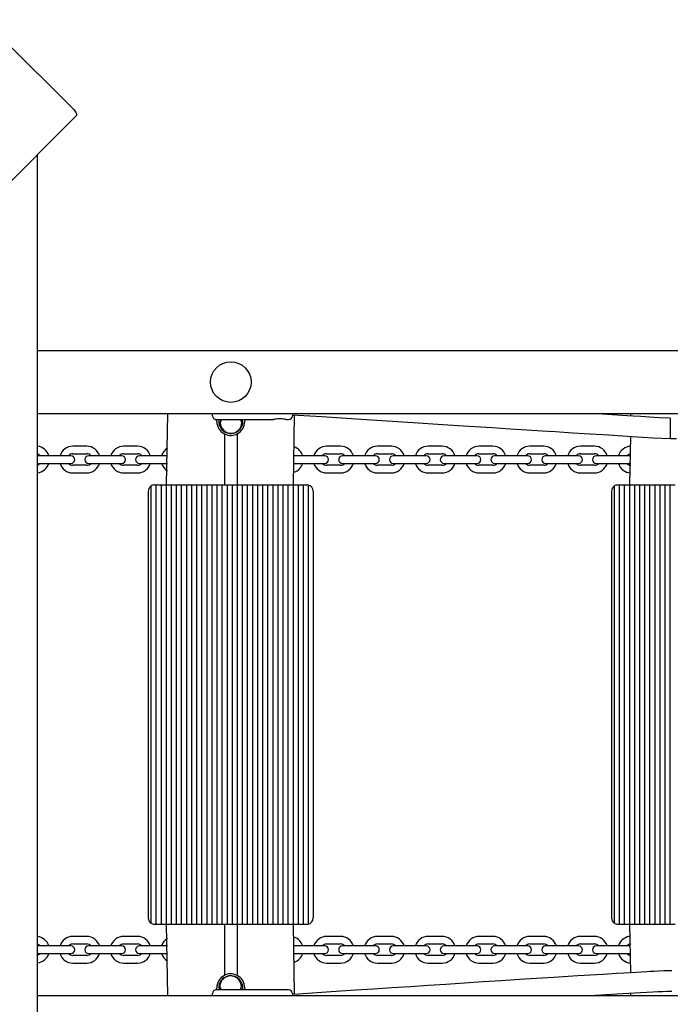
# Model space of a CAD drawing. Units: millimetres. Extents: x 3849 to 13524, y 1470 to 11393.
# Drawn here: x 6766 to 7279, y 7825 to 8600 of the extents above; entities that cross this region are included whole.
import ezdxf

# ---------------------------------------------------------------- set-up
doc = ezdxf.new("R2010")
doc.units = ezdxf.units.MM
doc.header["$LTSCALE"] = 70
doc.header["$PDSIZE"] = -1
doc.linetypes.add('SLD-Сплошная', pattern=[0])
doc.styles.get("Standard").update_dxf_attribs({"font": 'isocpeui.ttf'})
doc.dimstyles.new('ISO-25', dxfattribs={"dimtxt": 2.5, "dimasz": 2.5, "dimexe": 1.25, "dimexo": 0.625, "dimtad": 1, "dimtxsty": 'Standard', "dimcen": 2.5, "dimadec": 0, "dimazin": 0, "dimtfac": 1, "dimtmove": 0, "dimatfit": 3, "dimfxl": 1, "dimarcsym": 0})

# ---------------------------------------------------------------- blocks, each defined once
blk = doc.blocks.new('*D12')
at = {"color": 0, "lineweight": -2, "transparency": 16777216}
for p, q in [((8712.83, 9892.92), (12463.66, 9892.92)), ((12393.66, 9682.92), (12393.66, 7839.34)), ((12393.66, 5363.05), (12393.66, 7206.63)), ((6092.88, 5153.05), (12463.66, 5153.05))]:
    blk.add_line(p, q, dxfattribs=at)
at = {"color": 0, "transparency": 16777216}
for points in [[(12358.66, 9682.92), (12428.66, 9682.92), (12393.66, 9892.92)], [(12358.66, 5363.05), (12428.66, 5363.05), (12393.66, 5153.05)]]:
    blk.add_solid(points, dxfattribs=at)
at = {"layer": 'Defpoints', "color": 0, "transparency": 16777216}
for p in [(8712.83, 9892.92), (12393.66, 9892.92), (6092.88, 5153.05)]:
    blk.add_point(p, dxfattribs=at)
at = {"color": 0, "transparency": 16777216, "insert": (12393.66, 7522.98), "char_height": 210, "attachment_point": 5}
blk.add_mtext('4740', dxfattribs=at)
blk = doc.blocks.new('*D13')
at = {"color": 0, "lineweight": -2, "transparency": 16777216}
for p, q in [((9808.83, 11392.92), (13276.23, 11392.92)), ((13206.23, 11182.92), (13206.23, 7587.98)), ((13206.23, 3363.05), (13206.23, 6957.98)), ((6103.83, 3153.05), (13276.23, 3153.05))]:
    blk.add_line(p, q, dxfattribs=at)
at = {"color": 0, "transparency": 16777216}
for points in [[(13171.23, 11182.92), (13241.23, 11182.92), (13206.23, 11392.92)], [(13171.23, 3363.05), (13241.23, 3363.05), (13206.23, 3153.05)]]:
    blk.add_solid(points, dxfattribs=at)
at = {"layer": 'Defpoints', "color": 0, "transparency": 16777216}
for p in [(9808.83, 11392.92), (6103.83, 3153.05), (13206.23, 3153.05)]:
    blk.add_point(p, dxfattribs=at)
at = {"color": 0, "transparency": 16777216, "insert": (13206.23, 7272.98), "char_height": 210, "attachment_point": 5}
blk.add_mtext('8240', dxfattribs=at)

msp = doc.modelspace()

# ---------------------------------------------------------------- linework, layer by layer
at = {"color": 7, "linetype": 'SLD-Сплошная', "lineweight": 25}
for p, q in [((6809.04, 8529.55), (6752.47, 8586.12)), ((6811.05, 8524.5), (6132.01, 7845.46)), ((6780.47, 7189.93), (6780.47, 8493.92)), ((6780.47, 8339.92), (8670.83, 8339.92)), ((8757.83, 8289.92), (6780.47, 8289.92)), ((6882.83, 8289.92), (6881.83, 8233.92)), ((6918.33, 8288.42), (6918.33, 8289.92)), ((6981.33, 8289.24), (6981.33, 8288.42)), ((6982.83, 8289.14), (6981.83, 8233.92)), ((7247.83, 8289.92), (7247.83, 8288.25)), ((6921.33, 8285.42), (6966.24, 8285.42)), ((6921.83, 8283.92), (6921.33, 8285.42)), ((6924.83, 8285.42), (6924.83, 8284.05)), ((6940.83, 8284.05), (6941.2, 8285.42)), ((6942.33, 8283.92), (6941.2, 8285.42)), ((6943.71, 8285.42), (6943.83, 8283.92)), ((6976.46, 8285.42), (6978.33, 8285.42)), ((7279.12, 8286.44), (7279.12, 8270.44)), ((6927.83, 8274.12), (6927.83, 8233.92)), ((6937.83, 8274.12), (6937.83, 8233.92)), ((7247.83, 8272.22), (7246.83, 8233.92)), ((7279.12, 8270.44), (7284.06, 8270.44)), ((6819.33, 8264.42), (6808.33, 8264.42)), ((6808.33, 8258.42), (6819.33, 8258.42)), ((6859.33, 8264.42), (6848.33, 8264.42)), ((6848.33, 8258.42), (6859.33, 8258.42)), ((7019.33, 8264.42), (7008.33, 8264.42)), ((7008.33, 8258.42), (7019.33, 8258.42)), ((7059.33, 8264.42), (7048.33, 8264.42)), ((7048.33, 8258.42), (7059.33, 8258.42)), ((7099.33, 8264.42), (7088.33, 8264.42)), ((7088.33, 8258.42), (7099.33, 8258.42)), ((7139.33, 8264.42), (7128.33, 8264.42)), ((7128.33, 8258.42), (7139.33, 8258.42)), ((7179.33, 8264.42), (7168.33, 8264.42)), ((7168.33, 8258.42), (7179.33, 8258.42)), ((7219.33, 8264.42), (7208.33, 8264.42)), ((7208.33, 8258.42), (7219.33, 8258.42)), ((6780.83, 8256.92), (6780.83, 8256.92)), ((6788.33, 8256.92), (6780.83, 8256.92)), ((6780.83, 8250.92), (6780.83, 8250.92)), ((6780.83, 8250.92), (6788.33, 8250.92)), ((6799.33, 8256.92), (6788.33, 8256.92)), ((6788.33, 8250.92), (6799.33, 8250.92)), ((6806.83, 8256.92), (6799.33, 8256.92)), ((6799.33, 8250.92), (6806.83, 8250.92)), ((6828.33, 8256.92), (6820.83, 8256.92)), ((6820.83, 8250.92), (6828.33, 8250.92)), ((6839.33, 8256.92), (6828.33, 8256.92)), ((6828.33, 8250.92), (6839.33, 8250.92)), ((6846.83, 8256.92), (6839.33, 8256.92)), ((6839.33, 8250.92), (6846.83, 8250.92)), ((6868.33, 8256.92), (6860.83, 8256.92)), ((6860.83, 8250.92), (6868.33, 8250.92)), ((6879.33, 8256.92), (6868.33, 8256.92)), ((6868.33, 8250.92), (6879.33, 8250.92)), ((6882.92, 8256.92), (6879.33, 8256.92)), ((6879.33, 8250.92), (6882.92, 8250.92)), ((6982.75, 8250.92), (6988.33, 8250.92)), ((6988.33, 8256.92), (6982.79, 8256.92)), ((6999.33, 8256.92), (6988.33, 8256.92)), ((6988.33, 8250.92), (6999.33, 8250.92)), ((7006.83, 8256.92), (6999.33, 8256.92)), ((6999.33, 8250.92), (7006.83, 8250.92)), ((7028.33, 8256.92), (7020.83, 8256.92)), ((7020.83, 8250.92), (7028.33, 8250.92)), ((7039.33, 8256.92), (7028.33, 8256.92)), ((7028.33, 8250.92), (7039.33, 8250.92)), ((7046.83, 8256.92), (7039.33, 8256.92)), ((7039.33, 8250.92), (7046.83, 8250.92)), ((7068.33, 8256.92), (7060.83, 8256.92)), ((7060.83, 8250.92), (7068.33, 8250.92)), ((7079.33, 8256.92), (7068.33, 8256.92)), ((7068.33, 8250.92), (7079.33, 8250.92)), ((7086.83, 8256.92), (7079.33, 8256.92)), ((7079.33, 8250.92), (7086.83, 8250.92)), ((7108.33, 8256.92), (7100.83, 8256.92)), ((7100.83, 8250.92), (7108.33, 8250.92)), ((7119.33, 8256.92), (7108.33, 8256.92)), ((7108.33, 8250.92), (7119.33, 8250.92)), ((7126.83, 8256.92), (7119.33, 8256.92)), ((7119.33, 8250.92), (7126.83, 8250.92)), ((7148.33, 8256.92), (7140.83, 8256.92)), ((7140.83, 8250.92), (7148.33, 8250.92)), ((7159.33, 8256.92), (7148.33, 8256.92)), ((7148.33, 8250.92), (7159.33, 8250.92)), ((7166.83, 8256.92), (7159.33, 8256.92)), ((7159.33, 8250.92), (7166.83, 8250.92)), ((7188.33, 8256.92), (7180.83, 8256.92)), ((7180.83, 8250.92), (7188.33, 8250.92)), ((7199.33, 8256.92), (7188.33, 8256.92)), ((7188.33, 8250.92), (7199.33, 8250.92)), ((7206.83, 8256.92), (7199.33, 8256.92)), ((7199.33, 8250.92), (7206.83, 8250.92)), ((7228.33, 8256.92), (7220.83, 8256.92)), ((7220.83, 8250.92), (7228.33, 8250.92)), ((7239.33, 8256.92), (7228.33, 8256.92)), ((7228.33, 8250.92), (7239.33, 8250.92)), ((7246.83, 8256.92), (7239.33, 8256.92)), ((7239.33, 8250.92), (7246.83, 8250.92)), ((7246.83, 8256.92), (7246.83, 8256.92)), ((6819.33, 8249.42), (6808.33, 8249.42)), ((6808.33, 8243.42), (6819.33, 8243.42)), ((6859.33, 8249.42), (6848.33, 8249.42)), ((6848.33, 8243.42), (6859.33, 8243.42)), ((7019.33, 8249.42), (7008.33, 8249.42)), ((7008.33, 8243.42), (7019.33, 8243.42)), ((7059.33, 8249.42), (7048.33, 8249.42)), ((7048.33, 8243.42), (7059.33, 8243.42)), ((7099.33, 8249.42), (7088.33, 8249.42)), ((7088.33, 8243.42), (7099.33, 8243.42)), ((7139.33, 8249.42), (7128.33, 8249.42)), ((7128.33, 8243.42), (7139.33, 8243.42)), ((7179.33, 8249.42), (7168.33, 8249.42)), ((7168.33, 8243.42), (7179.33, 8243.42)), ((7219.33, 8249.42), (7208.33, 8249.42)), ((7208.33, 8243.42), (7219.33, 8243.42)), ((6867.83, 8228.92), (6867.83, 7892.92)), ((6869.83, 8232.92), (6869.83, 7888.92)), ((6872.83, 8233.92), (6873.83, 8233.92)), ((6873.83, 8233.92), (6873.83, 7887.92)), ((6873.83, 8233.92), (6877.83, 8233.92)), ((6877.83, 8233.92), (6877.83, 7887.92)), ((6877.83, 8233.92), (6881.83, 8233.92)), ((6881.83, 8233.92), (6881.83, 7887.92)), ((6881.83, 8233.92), (6885.83, 8233.92)), ((6885.83, 8233.92), (6885.83, 7887.92)), ((6885.83, 8233.92), (6889.83, 8233.92)), ((6889.83, 8233.92), (6889.83, 7887.92)), ((6889.83, 8233.92), (6893.83, 8233.92)), ((6893.83, 8233.92), (6893.83, 7887.92)), ((6893.83, 8233.92), (6897.83, 8233.92)), ((6897.83, 8233.92), (6897.83, 7887.92)), ((6897.83, 8233.92), (6901.83, 8233.92)), ((6901.83, 8233.92), (6901.83, 7887.92)), ((6901.83, 8233.92), (6905.83, 8233.92)), ((6905.83, 8233.92), (6905.83, 7887.92)), ((6905.83, 8233.92), (6909.83, 8233.92)), ((6909.83, 8233.92), (6909.83, 7887.92)), ((6909.83, 8233.92), (6913.83, 8233.92)), ((6913.83, 8233.92), (6913.83, 7887.92)), ((6913.83, 8233.92), (6917.83, 8233.92)), ((6917.83, 8233.92), (6917.83, 7887.92)), ((6917.83, 8233.92), (6921.83, 8233.92)), ((6921.83, 8233.92), (6921.83, 7887.92)), ((6921.83, 8233.92), (6925.83, 8233.92)), ((6925.83, 8233.92), (6925.83, 7887.92)), ((6925.83, 8233.92), (6929.83, 8233.92)), ((6929.83, 8233.92), (6929.83, 7887.92)), ((6929.83, 8233.92), (6933.83, 8233.92)), ((6933.83, 8233.92), (6933.83, 7887.92)), ((6933.83, 8233.92), (6937.83, 8233.92)), ((6937.83, 8233.92), (6937.83, 7887.92)), ((6937.83, 8233.92), (6941.83, 8233.92)), ((6941.83, 8233.92), (6941.83, 7887.92)), ((6941.83, 8233.92), (6945.83, 8233.92)), ((6945.83, 8233.92), (6945.83, 7887.92)), ((6945.83, 8233.92), (6949.83, 8233.92)), ((6949.83, 8233.92), (6949.83, 7887.92)), ((6949.83, 8233.92), (6953.83, 8233.92)), ((6953.83, 8233.92), (6953.83, 7887.92)), ((6953.83, 8233.92), (6957.83, 8233.92)), ((6957.83, 8233.92), (6957.83, 7887.92)), ((6957.83, 8233.92), (6961.83, 8233.92)), ((6961.83, 8233.92), (6961.83, 7887.92)), ((6961.83, 8233.92), (6965.83, 8233.92)), ((6965.83, 8233.92), (6965.83, 7887.92)), ((6965.83, 8233.92), (6969.83, 8233.92)), ((6969.83, 8233.92), (6969.83, 7887.92)), ((6969.83, 8233.92), (6973.83, 8233.92)), ((6973.83, 8233.92), (6973.83, 7887.92)), ((6973.83, 8233.92), (6977.83, 8233.92)), ((6977.83, 8233.92), (6977.83, 7887.92)), ((6977.83, 8233.92), (6981.83, 8233.92)), ((6981.83, 8233.92), (6981.83, 7887.92)), ((6981.83, 8233.92), (6985.83, 8233.92)), ((6985.83, 8233.92), (6985.83, 7887.92)), ((6985.83, 8233.92), (6989.83, 8233.92)), ((6989.83, 8233.92), (6989.83, 7887.92)), ((6989.83, 8233.92), (6992.83, 8233.92)), ((6993.83, 8233.82), (6993.83, 7888.02)), ((6997.83, 8228.92), (6997.83, 7892.92)), ((7232.83, 8228.92), (7232.83, 7892.92)), ((7234.83, 8232.92), (7234.83, 7888.92)), ((7237.83, 8233.92), (7238.83, 8233.92)), ((7238.83, 8233.92), (7238.83, 7887.92)), ((7238.83, 8233.92), (7242.83, 8233.92)), ((7242.83, 8233.92), (7242.83, 7887.92)), ((7242.83, 8233.92), (7246.83, 8233.92)), ((7246.83, 8233.92), (7246.83, 7887.92)), ((7246.83, 8233.92), (7250.83, 8233.92)), ((7250.83, 8233.92), (7250.83, 7887.92)), ((7250.83, 8233.92), (7254.83, 8233.92)), ((7254.83, 8233.92), (7254.83, 7887.92)), ((7254.83, 8233.92), (7258.83, 8233.92)), ((7258.83, 8233.92), (7258.83, 7887.92)), ((7258.83, 8233.92), (7262.83, 8233.92)), ((7262.83, 8233.92), (7262.83, 7887.92)), ((7262.83, 8233.92), (7266.83, 8233.92)), ((7266.83, 8233.92), (7266.83, 7887.92)), ((7266.83, 8233.92), (7270.83, 8233.92)), ((7270.83, 8233.92), (7270.83, 7887.92)), ((7270.83, 8233.92), (7274.83, 8233.92)), ((7274.83, 8233.92), (7274.83, 7887.92)), ((7274.83, 8233.92), (7278.83, 8233.92)), ((7278.83, 8233.92), (7278.83, 7887.92)), ((7278.83, 8233.92), (7282.83, 8233.92)), ((6872.83, 7887.92), (6873.83, 7887.92)), ((6873.83, 7887.92), (6877.83, 7887.92)), ((6877.83, 7887.92), (6881.83, 7887.92)), ((6881.83, 7887.92), (6885.83, 7887.92)), ((6881.83, 7887.92), (6882.83, 7831.92)), ((6885.83, 7887.92), (6889.83, 7887.92)), ((6889.83, 7887.92), (6893.83, 7887.92)), ((6893.83, 7887.92), (6897.83, 7887.92)), ((6897.83, 7887.92), (6901.83, 7887.92)), ((6901.83, 7887.92), (6905.83, 7887.92)), ((6905.83, 7887.92), (6909.83, 7887.92)), ((6909.83, 7887.92), (6913.83, 7887.92)), ((6913.83, 7887.92), (6917.83, 7887.92)), ((6917.83, 7887.92), (6921.83, 7887.92)), ((6921.83, 7887.92), (6925.83, 7887.92)), ((6925.83, 7887.92), (6929.83, 7887.92)), ((6927.83, 7887.92), (6927.83, 7847.72)), ((6929.83, 7887.92), (6933.83, 7887.92)), ((6933.83, 7887.92), (6937.83, 7887.92)), ((6937.83, 7887.92), (6941.83, 7887.92)), ((6937.83, 7887.92), (6937.83, 7847.72)), ((6941.83, 7887.92), (6945.83, 7887.92)), ((6945.83, 7887.92), (6949.83, 7887.92)), ((6949.83, 7887.92), (6953.83, 7887.92)), ((6953.83, 7887.92), (6957.83, 7887.92)), ((6957.83, 7887.92), (6961.83, 7887.92)), ((6961.83, 7887.92), (6965.83, 7887.92)), ((6965.83, 7887.92), (6969.83, 7887.92)), ((6969.83, 7887.92), (6973.83, 7887.92)), ((6973.83, 7887.92), (6977.83, 7887.92)), ((6977.83, 7887.92), (6981.83, 7887.92)), ((6981.83, 7887.92), (6985.83, 7887.92)), ((6981.83, 7887.92), (6982.83, 7832.76)), ((6985.83, 7887.92), (6989.83, 7887.92)), ((6989.83, 7887.92), (6992.83, 7887.92)), ((7237.83, 7887.92), (7238.83, 7887.92)), ((7238.83, 7887.92), (7242.83, 7887.92)), ((7242.83, 7887.92), (7246.83, 7887.92)), ((7246.83, 7887.92), (7250.83, 7887.92)), ((7246.83, 7887.92), (7247.83, 7849.78)), ((7250.83, 7887.92), (7254.83, 7887.92)), ((7254.83, 7887.92), (7258.83, 7887.92)), ((7258.83, 7887.92), (7262.83, 7887.92)), ((7262.83, 7887.92), (7266.83, 7887.92)), ((7266.83, 7887.92), (7270.83, 7887.92)), ((7270.83, 7887.92), (7274.83, 7887.92)), ((7274.83, 7887.92), (7278.83, 7887.92)), ((7278.83, 7887.92), (7282.83, 7887.92)), ((6819.33, 7878.42), (6808.33, 7878.42)), ((6859.33, 7878.42), (6848.33, 7878.42)), ((7019.33, 7878.42), (7008.33, 7878.42)), ((7059.33, 7878.42), (7048.33, 7878.42)), ((7099.33, 7878.42), (7088.33, 7878.42)), ((7139.33, 7878.42), (7128.33, 7878.42)), ((7179.33, 7878.42), (7168.33, 7878.42)), ((7219.33, 7878.42), (7208.33, 7878.42)), ((6780.83, 7870.92), (6780.83, 7870.92)), ((6788.33, 7870.92), (6780.83, 7870.92)), ((6799.33, 7870.92), (6788.33, 7870.92)), ((6806.83, 7870.92), (6799.33, 7870.92)), ((6808.33, 7872.42), (6819.33, 7872.42)), ((6828.33, 7870.92), (6820.83, 7870.92)), ((6839.33, 7870.92), (6828.33, 7870.92)), ((6846.83, 7870.92), (6839.33, 7870.92)), ((6848.33, 7872.42), (6859.33, 7872.42)), ((6868.33, 7870.92), (6860.83, 7870.92)), ((6879.33, 7870.92), (6868.33, 7870.92)), ((6882.92, 7870.92), (6879.33, 7870.92)), ((6988.33, 7870.92), (6982.79, 7870.92)), ((6999.33, 7870.92), (6988.33, 7870.92)), ((7006.83, 7870.92), (6999.33, 7870.92)), ((7008.33, 7872.42), (7019.33, 7872.42)), ((7028.33, 7870.92), (7020.83, 7870.92)), ((7039.33, 7870.92), (7028.33, 7870.92)), ((7046.83, 7870.92), (7039.33, 7870.92)), ((7048.33, 7872.42), (7059.33, 7872.42)), ((7068.33, 7870.92), (7060.83, 7870.92)), ((7079.33, 7870.92), (7068.33, 7870.92)), ((7086.83, 7870.92), (7079.33, 7870.92)), ((7088.33, 7872.42), (7099.33, 7872.42)), ((7108.33, 7870.92), (7100.83, 7870.92)), ((7119.33, 7870.92), (7108.33, 7870.92)), ((7126.83, 7870.92), (7119.33, 7870.92)), ((7128.33, 7872.42), (7139.33, 7872.42)), ((7148.33, 7870.92), (7140.83, 7870.92)), ((7159.33, 7870.92), (7148.33, 7870.92)), ((7166.83, 7870.92), (7159.33, 7870.92)), ((7168.33, 7872.42), (7179.33, 7872.42)), ((7188.33, 7870.92), (7180.83, 7870.92)), ((7199.33, 7870.92), (7188.33, 7870.92)), ((7206.83, 7870.92), (7199.33, 7870.92)), ((7208.33, 7872.42), (7219.33, 7872.42)), ((7228.33, 7870.92), (7220.83, 7870.92)), ((7239.33, 7870.92), (7228.33, 7870.92)), ((7246.83, 7870.92), (7239.33, 7870.92)), ((7246.83, 7870.92), (7246.83, 7870.92)), ((6780.83, 7864.92), (6780.83, 7864.92)), ((6780.83, 7864.92), (6788.33, 7864.92)), ((6788.33, 7864.92), (6799.33, 7864.92)), ((6799.33, 7864.92), (6806.83, 7864.92)), ((6819.33, 7863.42), (6808.33, 7863.42)), ((6820.83, 7864.92), (6828.33, 7864.92)), ((6828.33, 7864.92), (6839.33, 7864.92)), ((6839.33, 7864.92), (6846.83, 7864.92)), ((6859.33, 7863.42), (6848.33, 7863.42)), ((6860.83, 7864.92), (6868.33, 7864.92)), ((6868.33, 7864.92), (6879.33, 7864.92)), ((6879.33, 7864.92), (6882.92, 7864.92)), ((6982.75, 7864.92), (6988.33, 7864.92)), ((6988.33, 7864.92), (6999.33, 7864.92)), ((6999.33, 7864.92), (7006.83, 7864.92)), ((7019.33, 7863.42), (7008.33, 7863.42)), ((7020.83, 7864.92), (7028.33, 7864.92)), ((7028.33, 7864.92), (7039.33, 7864.92)), ((7039.33, 7864.92), (7046.83, 7864.92)), ((7059.33, 7863.42), (7048.33, 7863.42)), ((7060.83, 7864.92), (7068.33, 7864.92)), ((7068.33, 7864.92), (7079.33, 7864.92)), ((7079.33, 7864.92), (7086.83, 7864.92)), ((7099.33, 7863.42), (7088.33, 7863.42)), ((7100.83, 7864.92), (7108.33, 7864.92)), ((7108.33, 7864.92), (7119.33, 7864.92)), ((7119.33, 7864.92), (7126.83, 7864.92)), ((7139.33, 7863.42), (7128.33, 7863.42)), ((7140.83, 7864.92), (7148.33, 7864.92)), ((7148.33, 7864.92), (7159.33, 7864.92)), ((7159.33, 7864.92), (7166.83, 7864.92)), ((7179.33, 7863.42), (7168.33, 7863.42)), ((7180.83, 7864.92), (7188.33, 7864.92)), ((7188.33, 7864.92), (7199.33, 7864.92)), ((7199.33, 7864.92), (7206.83, 7864.92)), ((7219.33, 7863.42), (7208.33, 7863.42)), ((7220.83, 7864.92), (7228.33, 7864.92)), ((7228.33, 7864.92), (7239.33, 7864.92)), ((7239.33, 7864.92), (7246.83, 7864.92)), ((6808.33, 7857.42), (6819.33, 7857.42)), ((6848.33, 7857.42), (6859.33, 7857.42)), ((7008.33, 7857.42), (7019.33, 7857.42)), ((7048.33, 7857.42), (7059.33, 7857.42)), ((7088.33, 7857.42), (7099.33, 7857.42)), ((7128.33, 7857.42), (7139.33, 7857.42)), ((7168.33, 7857.42), (7179.33, 7857.42)), ((7208.33, 7857.42), (7219.33, 7857.42)), ((6780.47, 7831.92), (8757.83, 7831.92)), ((6918.33, 7831.92), (6918.33, 7833.42)), ((6921.33, 7836.42), (6921.83, 7837.92)), ((6978.33, 7836.42), (6921.33, 7836.42)), ((6923.33, 7837.92), (6924.47, 7836.42)), ((6924.83, 7837.79), (6924.47, 7836.42)), ((6940.83, 7836.42), (6940.83, 7837.79)), ((6943.83, 7837.92), (6943.71, 7836.42)), ((6981.33, 7833.42), (6981.33, 7832.66)), ((7247.83, 7833.76), (7247.83, 7831.92))]:
    msp.add_line(p, q, dxfattribs=at)
at = {"color": 7, "linetype": 'SLD-Сплошная', "lineweight": 25, "flags": 128}
for points in [[(6809.04, 8529.55), (6809.7, 8528.84), (6810.27, 8528.09), (6810.74, 8527.33), (6811.09, 8526.61), (6811.3, 8525.94), (6811.36, 8525.35), (6811.28, 8524.86), (6811.05, 8524.5)], [(6981.33, 8289.24), (6981.52, 8289.22), (6985.61, 8288.96), (7004.58, 8287.73), (7039.38, 8285.49), (7060.1, 8284.15), (7080.53, 8282.84), (7099.95, 8281.59), (7112.05, 8280.81), (7124.85, 8279.99), (7138.65, 8279.11), (7152.86, 8278.2), (7166.03, 8277.36), (7178.11, 8276.59), (7183.08, 8276.28), (7188.59, 8275.93), (7195.1, 8275.52), (7202.61, 8275.04), (7211.13, 8274.5), (7220.66, 8273.91), (7230.56, 8273.29), (7241.36, 8272.62), (7253.05, 8271.9), (7265.63, 8271.14), (7279.12, 8270.44)], [(7279.12, 8286.44), (7270.42, 8286.89), (7262.66, 8287.35), (7255.84, 8287.76), (7249.96, 8288.12), (7245.01, 8288.42), (7240.93, 8288.67), (7222.02, 8289.85), (7220.91, 8289.92)], [(6966.24, 8285.42), (6966.14, 8285.45), (6966.43, 8285.58), (6967.08, 8285.78), (6968.14, 8286.04), (6969.65, 8286.27), (6971.48, 8286.36), (6973.34, 8286.23), (6974.98, 8285.94), (6976.1, 8285.62), (6976.49, 8285.47), (6976.46, 8285.42), (6976.03, 8285.48), (6975.23, 8285.62), (6974, 8285.8), (6972.34, 8285.95), (6970.46, 8285.95), (6968.66, 8285.8), (6967.87, 8285.69), (6967.87, 8285.69)], [(6967.87, 8285.69), (6966.89, 8285.53), (6966.24, 8285.42)], [(7246.83, 8250.92), (7247.86, 8251.1), (7247.88, 8251.11)], [(7246.83, 7864.92), (7247.86, 7865.1), (7247.88, 7865.11)], [(7280.25, 7851.4), (7277.41, 7851.34), (7273.88, 7851.2), (7270.09, 7851.02), (7266.44, 7850.83), (7263.2, 7850.66), (7260.53, 7850.51), (7248.14, 7849.8), (7237.08, 7849.15), (7225.99, 7848.48), (7206.38, 7847.27), (7187.01, 7846.05), (7173.69, 7845.2), (7160.21, 7844.34), (7145.95, 7843.43), (7131.41, 7842.49), (7116.96, 7841.56), (7102.2, 7840.6), (7088.34, 7839.7), (7074.28, 7838.78), (7059.82, 7837.83), (7045.38, 7836.88), (7030.96, 7835.93), (7011.95, 7834.68), (6993.41, 7833.46), (6989.9, 7833.23), (6986.15, 7832.98), (6981.69, 7832.68), (6981.33, 7832.66)], [(7217.45, 7831.92), (7220.28, 7832.1), (7228.22, 7832.58), (7236.9, 7833.11), (7246.34, 7833.67), (7255.96, 7834.23), (7265.23, 7834.74), (7269.26, 7834.95), (7272.93, 7835.13), (7276.12, 7835.28), (7278.65, 7835.37), (7280.25, 7835.4)]]:
    msp.add_lwpolyline(points, dxfattribs=at)
at = {"color": 7, "linetype": 'SLD-Сплошная', "lineweight": 25}
msp.add_circle((6932.83, 8314.92), 16, dxfattribs=at)
for centre, radius, start, end in [((6921.33, 8288.42), 3, 180, 270), ((6932.83, 8283.92), 11, 180, 242.96431), ((6932.83, 8283.92), 9.5, 170.91528, 0), ((6933.02, 8283.12), 8.5, 164.31047, 15.68953), ((6932.83, 8283.92), 11, 297.04627, 359.98942), ((6978.33, 8288.42), 3, 270, 0), ((6932.83, 8283.92), 11, 242.96431, 299.061), ((6779.33, 8253.92), 10.5, 16.60155, 83.79792), ((6779.33, 8253.92), 4.5, 41.81031, 75.3992), ((6808.33, 8253.92), 10.5, 90, 163.39845), ((6808.33, 8253.92), 4.5, 90, 138.18969), ((6819.33, 8253.92), 10.5, 16.60155, 90), ((6819.33, 8253.92), 4.5, 41.81031, 90), ((6848.33, 8253.92), 10.5, 90, 163.39845), ((6848.33, 8253.92), 4.5, 90, 138.18969), ((6859.33, 8253.92), 10.5, 16.60155, 90), ((6859.33, 8253.92), 4.5, 41.81031, 90), ((6888.33, 8253.92), 10.5, 121.58814, 163.39845), ((6979.33, 8253.92), 10.5, 16.60155, 70.52878), ((7008.33, 8253.92), 10.5, 90, 163.39845), ((7008.33, 8253.92), 4.5, 90, 138.18969), ((7019.33, 8253.92), 10.5, 16.60155, 90), ((7019.33, 8253.92), 4.5, 41.81031, 90), ((7048.33, 8253.92), 10.5, 90, 163.39845), ((7048.33, 8253.92), 4.5, 90, 138.18969), ((7059.33, 8253.92), 10.5, 16.60155, 90), ((7059.33, 8253.92), 4.5, 41.81031, 90), ((7088.33, 8253.92), 10.5, 90, 163.39845), ((7088.33, 8253.92), 4.5, 90, 138.18969), ((7099.33, 8253.92), 10.5, 16.60155, 90), ((7099.33, 8253.92), 4.5, 41.81031, 90), ((7128.33, 8253.92), 10.5, 90, 163.39845), ((7128.33, 8253.92), 4.5, 90, 138.18969), ((7139.33, 8253.92), 10.5, 16.60155, 90), ((7139.33, 8253.92), 4.5, 41.81031, 90), ((7168.33, 8253.92), 10.5, 90, 163.39845), ((7168.33, 8253.92), 4.5, 90, 138.18969), ((7179.33, 8253.92), 10.5, 16.60155, 90), ((7179.33, 8253.92), 4.5, 41.81031, 90), ((7208.33, 8253.92), 10.5, 90, 163.39845), ((7208.33, 8253.92), 4.5, 90, 138.18969), ((7219.33, 8253.92), 10.5, 16.60155, 90), ((7219.33, 8253.92), 4.5, 41.81031, 90), ((7248.33, 8253.92), 10.5, 92.7294, 163.39845), ((7248.33, 8253.92), 4.5, 95.50273, 138.18969), ((6779.33, 8253.92), 4.5, 284.6008, 318.18969), ((6779.33, 8253.92), 10.5, 276.20208, 343.39845), ((6808.33, 8253.92), 10.5, 196.60155, 270), ((6808.33, 8253.92), 4.5, 221.81031, 270), ((6806.83, 8253.92), 3, 270.00006, 89.99994), ((6820.83, 8253.92), 3, 90, 270), ((6819.33, 8253.92), 4.5, 270, 318.18969), ((6819.33, 8253.92), 10.5, 270, 343.39845), ((6848.33, 8253.92), 10.5, 196.60155, 270), ((6848.33, 8253.92), 4.5, 221.81031, 270), ((6846.83, 8253.92), 3, 270.00006, 89.99994), ((6860.83, 8253.92), 3, 90, 270), ((6859.33, 8253.92), 4.5, 270, 318.18969), ((6859.33, 8253.92), 10.5, 270, 343.39845), ((6888.33, 8253.92), 10.5, 196.60155, 238.41186), ((6979.33, 8253.92), 10.5, 289.47122, 343.39845), ((7008.33, 8253.92), 10.5, 196.60155, 270), ((7008.33, 8253.92), 4.5, 221.81031, 270), ((7006.83, 8253.92), 3, 270.00006, 89.99994), ((7020.83, 8253.92), 3, 90, 270), ((7019.33, 8253.92), 4.5, 270, 318.18969), ((7019.33, 8253.92), 10.5, 270, 343.39845), ((7048.33, 8253.92), 10.5, 196.60155, 270), ((7048.33, 8253.92), 4.5, 221.81031, 270), ((7046.83, 8253.92), 3, 270.00006, 89.99994), ((7060.83, 8253.92), 3, 90, 270), ((7059.33, 8253.92), 4.5, 270, 318.18969), ((7059.33, 8253.92), 10.5, 270, 343.39845), ((7088.33, 8253.92), 10.5, 196.60155, 270), ((7088.33, 8253.92), 4.5, 221.81031, 270), ((7086.83, 8253.92), 3, 270.00006, 89.99994), ((7100.83, 8253.92), 3, 90, 270), ((7099.33, 8253.92), 4.5, 270, 318.18969), ((7099.33, 8253.92), 10.5, 270, 343.39845), ((7128.33, 8253.92), 10.5, 196.60155, 270), ((7128.33, 8253.92), 4.5, 221.81031, 270), ((7126.83, 8253.92), 3, 270.00006, 89.99994), ((7140.83, 8253.92), 3, 90, 270), ((7139.33, 8253.92), 4.5, 270, 318.18969), ((7139.33, 8253.92), 10.5, 270, 343.39845), ((7168.33, 8253.92), 10.5, 196.60155, 270), ((7168.33, 8253.92), 4.5, 221.81031, 270), ((7166.83, 8253.92), 3, 270.00006, 89.99994), ((7180.83, 8253.92), 3, 90, 270), ((7179.33, 8253.92), 4.5, 270, 318.18969), ((7179.33, 8253.92), 10.5, 270, 343.39845), ((7208.33, 8253.92), 10.5, 196.60155, 270), ((7208.33, 8253.92), 4.5, 221.81031, 270), ((7206.83, 8253.92), 3, 270.00006, 89.99994), ((7220.83, 8253.92), 3, 90, 270), ((7219.33, 8253.92), 4.5, 270, 318.18969), ((7219.33, 8253.92), 10.5, 270, 343.39845), ((7248.33, 8253.92), 10.5, 196.60155, 267.2706), ((7248.33, 8253.92), 4.5, 221.81031, 264.51043), ((6872.83, 8228.92), 5, 126.8699, 180), ((6872.83, 8228.92), 5, 90, 126.8699), ((6992.83, 8228.92), 5, 78.46304, 90), ((6992.83, 8228.92), 5, 0, 78.46304), ((7237.83, 8228.92), 5, 126.8699, 180), ((7237.83, 8228.92), 5, 90, 126.8699), ((6872.83, 7892.92), 5, 180, 233.1301), ((6872.83, 7892.92), 5, 233.1301, 270), ((6992.83, 7892.92), 5, 270, 281.53696), ((6992.83, 7892.92), 5, 281.53696, 360), ((7237.83, 7892.92), 5, 180, 233.1301), ((7237.83, 7892.92), 5, 233.1301, 270), ((6779.33, 7867.92), 10.5, 16.60155, 83.79792), ((6808.33, 7867.92), 10.5, 90, 163.39845), ((6819.33, 7867.92), 10.5, 16.60155, 90), ((6848.33, 7867.92), 10.5, 90, 163.39845), ((6859.33, 7867.92), 10.5, 16.60155, 90), ((7008.33, 7867.92), 10.5, 90, 163.39845), ((7019.33, 7867.92), 10.5, 16.60155, 90), ((7048.33, 7867.92), 10.5, 90, 163.39845), ((7059.33, 7867.92), 10.5, 16.60155, 90), ((7088.33, 7867.92), 10.5, 90, 163.39845), ((7099.33, 7867.92), 10.5, 16.60155, 90), ((7128.33, 7867.92), 10.5, 90, 163.39845), ((7139.33, 7867.92), 10.5, 16.60155, 90), ((7168.33, 7867.92), 10.5, 90, 163.39845), ((7179.33, 7867.92), 10.5, 16.60155, 90), ((7208.33, 7867.92), 10.5, 90, 163.39845), ((7219.33, 7867.92), 10.5, 16.60155, 90), ((7248.33, 7867.92), 10.5, 92.7294, 163.39845), ((6779.33, 7867.92), 4.5, 41.81031, 75.3992), ((6808.33, 7867.92), 4.5, 90, 138.18969), ((6806.83, 7867.92), 3, 270, 90), ((6820.83, 7867.92), 3, 90, 270), ((6819.33, 7867.92), 4.5, 41.81031, 90), ((6848.33, 7867.92), 4.5, 90, 138.18969), ((6846.83, 7867.92), 3, 270, 90), ((6860.83, 7867.92), 3, 90, 270), ((6859.33, 7867.92), 4.5, 41.81031, 90), ((6888.33, 7867.92), 10.5, 121.58814, 163.39845), ((6979.33, 7867.92), 10.5, 16.60155, 70.52878), ((7008.33, 7867.92), 4.5, 90, 138.18969), ((7006.83, 7867.92), 3, 270, 90), ((7020.83, 7867.92), 3, 90, 270), ((7019.33, 7867.92), 4.5, 41.81031, 90), ((7048.33, 7867.92), 4.5, 90, 138.18969), ((7046.83, 7867.92), 3, 270, 90), ((7060.83, 7867.92), 3, 90, 270), ((7059.33, 7867.92), 4.5, 41.81031, 90), ((7088.33, 7867.92), 4.5, 90, 138.18969), ((7086.83, 7867.92), 3, 270, 90), ((7100.83, 7867.92), 3, 90, 270), ((7099.33, 7867.92), 4.5, 41.81031, 90), ((7128.33, 7867.92), 4.5, 90, 138.18969), ((7126.83, 7867.92), 3, 270, 90), ((7140.83, 7867.92), 3, 90, 270), ((7139.33, 7867.92), 4.5, 41.81031, 90), ((7168.33, 7867.92), 4.5, 90, 138.18969), ((7166.83, 7867.92), 3, 270, 90), ((7180.83, 7867.92), 3, 90, 270), ((7179.33, 7867.92), 4.5, 41.81031, 90), ((7208.33, 7867.92), 4.5, 90, 138.18969), ((7206.83, 7867.92), 3, 270, 90), ((7220.83, 7867.92), 3, 90, 270), ((7219.33, 7867.92), 4.5, 41.81031, 90), ((7248.33, 7867.92), 4.5, 95.51693, 138.18969), ((6779.33, 7867.92), 4.5, 284.6008, 318.18969), ((6779.33, 7867.92), 10.5, 276.20208, 343.39845), ((6808.33, 7867.92), 10.5, 196.60155, 270), ((6808.33, 7867.92), 4.5, 221.81031, 270), ((6819.33, 7867.92), 4.5, 270, 318.18969), ((6819.33, 7867.92), 10.5, 270, 343.39845), ((6848.33, 7867.92), 10.5, 196.60155, 270), ((6848.33, 7867.92), 4.5, 221.81031, 270), ((6859.33, 7867.92), 4.5, 270, 318.18969), ((6859.33, 7867.92), 10.5, 270, 343.39845), ((6888.33, 7867.92), 10.5, 196.60155, 238.41186), ((6979.33, 7867.92), 10.5, 289.47122, 343.39845), ((7008.33, 7867.92), 10.5, 196.60155, 270), ((7008.33, 7867.92), 4.5, 221.81031, 270), ((7019.33, 7867.92), 4.5, 270, 318.18969), ((7019.33, 7867.92), 10.5, 270, 343.39845), ((7048.33, 7867.92), 10.5, 196.60155, 270), ((7048.33, 7867.92), 4.5, 221.81031, 270), ((7059.33, 7867.92), 4.5, 270, 318.18969), ((7059.33, 7867.92), 10.5, 270, 343.39845), ((7088.33, 7867.92), 10.5, 196.60155, 270), ((7088.33, 7867.92), 4.5, 221.81031, 270), ((7099.33, 7867.92), 4.5, 270, 318.18969), ((7099.33, 7867.92), 10.5, 270, 343.39845), ((7128.33, 7867.92), 10.5, 196.60155, 270), ((7128.33, 7867.92), 4.5, 221.81031, 270), ((7139.33, 7867.92), 4.5, 270, 318.18969), ((7139.33, 7867.92), 10.5, 270, 343.39845), ((7168.33, 7867.92), 10.5, 196.60155, 270), ((7168.33, 7867.92), 4.5, 221.81031, 270), ((7179.33, 7867.92), 4.5, 270, 318.18969), ((7179.33, 7867.92), 10.5, 270, 343.39845), ((7208.33, 7867.92), 10.5, 196.60155, 270), ((7208.33, 7867.92), 4.5, 221.81031, 270), ((7219.33, 7867.92), 4.5, 270, 318.18969), ((7219.33, 7867.92), 10.5, 270, 343.39845), ((7248.33, 7867.92), 10.5, 196.60155, 267.2706), ((7248.33, 7867.92), 4.5, 221.81031, 264.64044), ((6932.83, 7837.92), 11, 117.03569, 180), ((6932.83, 7837.92), 9.5, 350.91528, 180), ((6932.65, 7838.72), 8.5, 344.31047, 195.68953), ((6932.83, 7837.92), 11, 62.96431, 119.061), ((6932.83, 7837.92), 11, 0, 62.96431), ((6921.33, 7833.42), 3, 90, 180), ((6978.33, 7833.42), 3, 0, 90)]:
    msp.add_arc(centre, radius, start, end, dxfattribs=at)

# ---------------------------------------------------------------- dimensions: what is measured, and where the dimension line sits
at = {"color": 251, "true_color": 0x636466}
dim = msp.add_linear_dim(base=(13206.23, 3153.05), p1=(9808.83, 11392.92), p2=(6103.83, 3153.05), angle=90, dimstyle='ISO-25', override={"dimtxt": 210, "dimasz": 210, "dimexe": 70, "dimexo": 0, "dimgap": 210, "dimtih": 1, "dimtoh": 1, "dimdec": 0, "dimzin": 0, "dimadec": 2, "dimtdec": 3, "dimtzin": 0}, dxfattribs=at)
dim.commit()
dim.dimension.update_dxf_attribs({"geometry": '*D13', "text_midpoint": (13206.23, 7272.98)})
dim = msp.add_linear_dim(base=(12393.66, 9892.92), p1=(6092.88, 5153.05), p2=(8712.83, 9892.92), angle=90, dimstyle='ISO-25', override={"dimtxt": 210, "dimasz": 210, "dimexe": 70, "dimexo": 0, "dimgap": 210, "dimtih": 1, "dimtoh": 1, "dimdec": 0, "dimzin": 0, "dimadec": 2, "dimtdec": 3, "dimtzin": 0})
dim.commit()
dim.dimension.update_dxf_attribs({"geometry": '*D12', "text_midpoint": (12393.66, 7522.98)})

doc.saveas('drawing.dxf')
